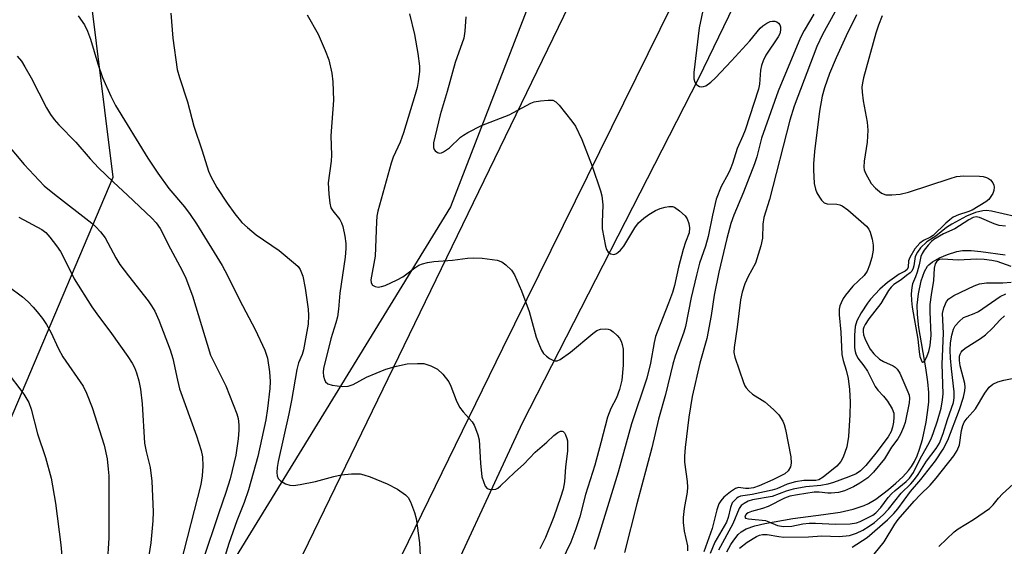
# Model space of a CAD drawing. Units: inches. Extents: x 1225766 to 1231766, y 521456 to 525457.
# Drawn here: x 1229404 to 1229630, y 525095 to 525216 of the extents above; entities that cross this region are included whole.
import ezdxf

# ---------------------------------------------------------------- set-up
doc = ezdxf.new("R2010")
doc.units = ezdxf.units.IN
doc.header["$MEASUREMENT"] = 0
for name, color, linetype in [('HYDRO-Single Line Stream', 4, 'Continuous'), ('NTRL-Trees', 3, 'Continuous'), ('TRANS-Road', 130, 'Continuous'), ('Undefined', 1, 'Continuous')]:
    doc.layers.add(name, color=color, linetype=linetype)

msp = doc.modelspace()

# ---------------------------------------------------------------- linework, layer by layer
at = {"layer": 'HYDRO-Single Line Stream'}
msp.add_lwpolyline([(1229566.24, 525094.17), (1229567.18, 525095.86), (1229567.84, 525096.87), (1229568.85, 525098.14), (1229569.52, 525098.77), (1229570.65, 525099.43), (1229572.66, 525100.14), (1229574.94, 525100.69), (1229581.43, 525101.83), (1229588.47, 525102.71), (1229592.29, 525103.3), (1229595.26, 525103.94), (1229597.76, 525104.78), (1229598.77, 525105.27), (1229600.44, 525106.27), (1229603.36, 525108.43), (1229605.07, 525109.89), (1229606.62, 525111.39), (1229607.93, 525112.83), (1229608.62, 525113.73), (1229609.31, 525114.86), (1229609.94, 525116.22), (1229610.5, 525117.74), (1229611.15, 525119.94), (1229612, 525123.95), (1229612.33, 525126.12), (1229612.58, 525128.51), (1229612.59, 525130.72), (1229612.37, 525133.19), (1229611.91, 525136.37), (1229610.3, 525145.64), (1229609.98, 525148.6), (1229609.95, 525150.79), (1229610.24, 525153.39), (1229610.88, 525156.36), (1229611.63, 525158.49), (1229612.33, 525159.69), (1229612.63, 525160.02), (1229613.46, 525160.69), (1229615.07, 525161.61), (1229616.87, 525162.39), (1229619.03, 525163.08), (1229620.35, 525163.29), (1229622.37, 525163.28), (1229624.57, 525163.06), (1229630.14, 525162.32)], dxfattribs=at)
at = {"layer": 'NTRL-Trees'}
for points in [[(1229337.76, 524743.71), (1229371.09, 524792.32), (1229401.69, 524869.27), (1229497.87, 525077.4), (1229519.31, 525123.8), (1229559.8, 525202.86), (1229615.72, 525318.55), (1229633.07, 525360.97), (1229670.5, 525419.55), (1229714.07, 525434.04), (1229767.21, 525414.62), (1229829.12, 525394.88), (1229870.12, 525362.88), (1229901.25, 525369.63), (1229937.07, 525413.38), (1229956.65, 525456.38), (1230503.65, 525456.33)], [(1229528.75, 525240.37), (1229502.78, 525173.35), (1229445.11, 525079.32), (1229433.04, 525071.47), (1229397.83, 525048.6), (1229384.33, 525027.39), (1229366.98, 525004.25), (1229330.81, 524991.51), (1229298.08, 525007.62), (1229281.45, 525033.08), (1229283.94, 525052.03), (1229285.61, 525064.77), (1229292.46, 525075.22), (1229308.68, 525099.96), (1229322.84, 525105.39), (1229364.92, 525094.1), (1229395.75, 525110.49), (1229425.37, 525180.11), (1229419.65, 525226.35)]]:
    msp.add_lwpolyline(points, dxfattribs=at)
at = {"layer": 'TRANS-Road'}
msp.add_lwpolyline([(1229299.14, 524745.19), (1229303.07, 524754.55), (1229307.19, 524763.82), (1229312.82, 524774.92), (1229352.17, 524852.44), (1229353.24, 524854.56), (1229357.46, 524862.87), (1229363.01, 524874.37), (1229438.48, 525030.78), (1229537.38, 525234.82), (1229546.7, 525230.22), (1229556.43, 525225.43), (1229514.74, 525140.83), (1229408.01, 524922.12), (1229315.53, 524731.2)], dxfattribs=at)
at = {"layer": 'Undefined'}
for points, elevation in [([(1229562.66, 525227.52), (1229559.88, 525214.45), (1229558.63, 525204.19), (1229558.65, 525202.71), (1229558.88, 525201.92), (1229559.17, 525201.52), (1229559.56, 525201.19), (1229559.99, 525200.95), (1229560.44, 525200.85), (1229560.92, 525200.93), (1229561.4, 525201.14), (1229562.56, 525201.94), (1229563.63, 525202.96), (1229567.34, 525206.82), (1229571.53, 525211.4), (1229573.92, 525214.31), (1229574.53, 525214.89), (1229575.42, 525215.52), (1229576.16, 525215.85), (1229576.7, 525215.95), (1229577.23, 525215.94), (1229577.71, 525215.78), (1229578.12, 525215.49), (1229578.4, 525215.11), (1229578.55, 525214.65), (1229578.59, 525213.9), (1229578.38, 525213.07), (1229578.01, 525212.34), (1229575.23, 525208.11), (1229574.58, 525206.84), (1229574.24, 525205.77), (1229573.99, 525204.68), (1229573.73, 525201.49), (1229573.5, 525200.37), (1229570.44, 525190.93), (1229569.95, 525189.64), (1229568.61, 525186.7), (1229567.53, 525183.29), (1229567.02, 525181.94), (1229566.55, 525180.92), (1229564.97, 525178), (1229563.83, 525175.12), (1229562.95, 525171.39), (1229561.95, 525166.54), (1229561.31, 525164.3), (1229560, 525160.42), (1229559.27, 525157.64), (1229558.07, 525152.52), (1229556.76, 525145.85), (1229556.36, 525144.54), (1229554.4, 525139.09), (1229553.81, 525137.23), (1229552.14, 525130.27), (1229550.58, 525124.62), (1229549.06, 525118.03), (1229545.61, 525105.17), (1229542.73, 525094.03)], 356), ([(1229591.05, 525217.98), (1229588.19, 525212.86), (1229586.87, 525210.14), (1229581.68, 525196.42), (1229580.71, 525193.25), (1229576.05, 525174.99), (1229574.71, 525170.89), (1229574.49, 525169.34), (1229574.44, 525166.11), (1229574.06, 525164.38), (1229572.82, 525160.4), (1229571.16, 525157.38), (1229570.34, 525155.63), (1229569.79, 525153.79), (1229569.39, 525151.97), (1229568.6, 525145.73), (1229567.89, 525141.03), (1229567.87, 525139.94), (1229568.11, 525138.85), (1229570.04, 525133.02), (1229570.37, 525132.25), (1229570.68, 525131.78), (1229571.26, 525131.14), (1229572.15, 525130.38), (1229574.94, 525128.55), (1229576.95, 525126.85), (1229578.18, 525125.6), (1229579.1, 525124.15), (1229579.44, 525123.36), (1229579.74, 525122.25), (1229580.92, 525115.93), (1229581.05, 525114.51), (1229580.88, 525113.7), (1229580.35, 525112.73), (1229579.53, 525112.04), (1229576.82, 525110.67), (1229573.66, 525109.28), (1229572.34, 525108.86), (1229571.28, 525108.66), (1229570.55, 525108.69), (1229568.96, 525108.91), (1229568.23, 525108.72), (1229567.1, 525107.97), (1229565.58, 525106.7), (1229564.83, 525105.88), (1229564.43, 525105.16), (1229563.95, 525103.83), (1229562.85, 525099.52), (1229560.98, 525094.17)], 352), ([(1229417.32, 525217.19), (1229418.77, 525215.12), (1229419.51, 525213.64), (1229420.18, 525211.79), (1229421.87, 525206.12), (1229422.89, 525203), (1229424.84, 525198.7), (1229425.88, 525196.58), (1229433.31, 525184.54), (1229435.59, 525181.03), (1229438.17, 525177.55), (1229441.73, 525173.33), (1229443.07, 525171.54), (1229444.48, 525169.4), (1229450.37, 525159.88), (1229451.63, 525157.57), (1229454.35, 525151.96), (1229457.95, 525145.18), (1229460.17, 525140.42), (1229460.81, 525138.6), (1229461.29, 525135.5), (1229461.44, 525133.24), (1229461.34, 525131.63), (1229460.83, 525127.07), (1229460.4, 525124.48), (1229458.54, 525116.03), (1229456.44, 525108.36), (1229455.45, 525105.45), (1229453.74, 525101.25), (1229451.92, 525096.1), (1229449.33, 525087.61)], 366), ([(1229469.92, 525217.42), (1229472.4, 525212.96), (1229474.04, 525209.22), (1229474.85, 525207.04), (1229475.53, 525204.02), (1229475.78, 525202.01), (1229475.91, 525197.83), (1229475.3, 525189.63), (1229475.46, 525185.22), (1229475.44, 525183.84), (1229474.74, 525178.85), (1229474.87, 525176.21), (1229475.08, 525174.18), (1229475.37, 525173.1), (1229475.81, 525172.39), (1229477.4, 525170.42), (1229477.78, 525169.68), (1229478.06, 525168.86), (1229478.55, 525166.6), (1229478.76, 525164.89), (1229478.8, 525163.74), (1229478.65, 525161.75), (1229477.38, 525153.5), (1229477.1, 525149.89), (1229476.83, 525148.13), (1229476.5, 525146.7), (1229475.35, 525143.03), (1229473.67, 525136.25), (1229473.61, 525135.37), (1229473.68, 525134.5), (1229473.91, 525133.69), (1229474.13, 525133.21), (1229474.64, 525132.69), (1229475.64, 525132.38), (1229477.91, 525132.13), (1229479.28, 525132.18), (1229480.48, 525132.58), (1229483.54, 525134.22), (1229487.93, 525136.07), (1229490.39, 525136.78), (1229492.88, 525137.28), (1229495.24, 525137.42), (1229496.7, 525137.35), (1229498.32, 525136.86), (1229499.82, 525136.1), (1229501.02, 525134.94), (1229502.41, 525133.18), (1229502.91, 525132.18), (1229504.1, 525128.96), (1229504.88, 525127.38), (1229505.68, 525126.27), (1229507.75, 525123.97), (1229508.21, 525123.24), (1229508.58, 525122.43), (1229509.11, 525121.04), (1229509.4, 525119.89), (1229509.7, 525114.54), (1229510.03, 525111.41), (1229510.35, 525110.3), (1229510.79, 525109.27), (1229511.25, 525108.7), (1229511.68, 525108.51), (1229512.42, 525108.43), (1229513.18, 525108.57), (1229513.65, 525108.81), (1229514.32, 525109.32), (1229517.51, 525112.38), (1229519.65, 525114.3), (1229522.21, 525117.02), (1229524.91, 525119.34), (1229526.55, 525120.86), (1229527.44, 525121.52), (1229528.09, 525121.85), (1229528.48, 525121.87), (1229528.66, 525121.78), (1229528.97, 525121.45), (1229529.22, 525120.98), (1229529.53, 525120.18), (1229529.64, 525119.61), (1229529.69, 525118.75), (1229529.63, 525117.29), (1229529.21, 525113.68), (1229528.95, 525110.25), (1229528.68, 525108.57), (1229528.08, 525106.61), (1229526.53, 525102.18), (1229524.61, 525097.47), (1229523.33, 525094.86)], 362), ([(1229493.38, 525217.66), (1229494.53, 525212.88), (1229495.33, 525208.52), (1229495.69, 525205.65), (1229495.66, 525204.37), (1229495.38, 525202.12), (1229495.14, 525200.72), (1229494.72, 525199.09), (1229492.04, 525190.32), (1229491.23, 525188.19), (1229489.65, 525184.71), (1229489.15, 525183.38), (1229486.1, 525172.31), (1229485.91, 525171.21), (1229485.79, 525169.86), (1229485.51, 525162.05), (1229484.52, 525156.6), (1229484.58, 525155.88), (1229484.9, 525155.36), (1229485.49, 525155.05), (1229486.2, 525154.91), (1229487, 525155.02), (1229487.82, 525155.32), (1229490.53, 525156.6), (1229491.83, 525157.31), (1229494.63, 525159.34), (1229495.57, 525159.95), (1229496.37, 525160.28), (1229497.51, 525160.56), (1229498.97, 525160.78), (1229503.29, 525161.11), (1229506.71, 525161.54), (1229508.09, 525161.64), (1229510.06, 525161.57), (1229513.52, 525161.08), (1229514.58, 525160.69), (1229515.52, 525160.02), (1229516.78, 525158.8), (1229517.49, 525157.73), (1229519.11, 525154.08), (1229520.9, 525149.33), (1229522.5, 525143.44), (1229523.23, 525141.49), (1229523.72, 525140.41), (1229524.18, 525139.67), (1229524.81, 525139.07), (1229525.53, 525138.56), (1229526.28, 525138.15), (1229526.78, 525137.99), (1229527.28, 525138), (1229528.02, 525138.32), (1229530.34, 525139.95), (1229535.45, 525144.26), (1229536.43, 525144.92), (1229537.21, 525145.24), (1229538.5, 525145.34), (1229539.01, 525145.27), (1229539.5, 525145.08), (1229540.18, 525144.62), (1229541.03, 525143.84), (1229541.6, 525143.2), (1229542.02, 525142.51), (1229542.25, 525141.76), (1229542.42, 525140.71), (1229542.42, 525137.02), (1229542.11, 525133.59), (1229541.59, 525131.39), (1229540.95, 525129.54), (1229539.58, 525127.04), (1229538.82, 525125.05), (1229537.35, 525119.15), (1229535.96, 525114.06), (1229533.82, 525107.33), (1229532.48, 525102.23), (1229531.61, 525099.41), (1229530.42, 525096.41), (1229527.22, 525089.69)], 360), ([(1229506.29, 525216.94), (1229506.11, 525213.65), (1229505.88, 525212.02), (1229503.86, 525206.49), (1229502.06, 525199.79), (1229500.45, 525194.42), (1229498.94, 525188), (1229498.91, 525186.97), (1229499.03, 525186.52), (1229499.29, 525186.16), (1229499.85, 525185.78), (1229500.27, 525185.68), (1229500.73, 525185.75), (1229501.19, 525185.96), (1229502.56, 525186.9), (1229505.13, 525189.31), (1229505.78, 525189.8), (1229506.78, 525190.4), (1229509.93, 525191.99), (1229516.26, 525194.48), (1229521.23, 525197.11), (1229522.05, 525197.4), (1229523.48, 525197.66), (1229525.22, 525197.84), (1229526.31, 525197.78), (1229526.99, 525197.43), (1229527.77, 525196.64), (1229530.65, 525193.01), (1229531.47, 525191.83), (1229532.98, 525188.77), (1229535.36, 525182.66), (1229537.23, 525177.02), (1229537.51, 525175.88), (1229537.74, 525173.83), (1229537.59, 525169.77), (1229537.63, 525168.32), (1229538.36, 525164.31), (1229538.61, 525163.52), (1229539.04, 525162.91), (1229539.65, 525162.56), (1229540.32, 525162.43), (1229540.77, 525162.53), (1229541.21, 525162.82), (1229541.83, 525163.42), (1229542.59, 525164.34), (1229545.11, 525168.55), (1229545.98, 525169.65), (1229547.21, 525170.75), (1229548.34, 525171.59), (1229549.89, 525172.47), (1229550.97, 525172.95), (1229552.11, 525173.28), (1229552.95, 525173.45), (1229553.77, 525173.43), (1229554.25, 525173.24), (1229555.4, 525172.43), (1229556.65, 525171.24), (1229557.11, 525170.55), (1229557.52, 525169.54), (1229557.69, 525168.52), (1229557.57, 525167.39), (1229556.74, 525165.22), (1229556.22, 525163.51), (1229555.16, 525159.48), (1229554.2, 525155.27), (1229553.77, 525153.68), (1229552.89, 525151.24), (1229550.23, 525144.55), (1229549.9, 525143.55), (1229549.58, 525142.17), (1229548.75, 525137.49), (1229547.9, 525134.02), (1229544.36, 525123.54), (1229541.31, 525112.42), (1229536.72, 525097.52), (1229535.75, 525094.7)], 358), ([(1229586.21, 525217.59), (1229584.01, 525213.8), (1229583.19, 525212.19), (1229578.06, 525199.86), (1229574.2, 525189.07), (1229573.1, 525184.81), (1229572.6, 525183.18), (1229570.05, 525176.69), (1229567.88, 525171.42), (1229567.19, 525169.51), (1229566.22, 525166.08), (1229564.38, 525158.36), (1229563.32, 525153.03), (1229562.65, 525148.42), (1229561.63, 525143.15), (1229560.07, 525137.43), (1229558.32, 525129.78), (1229557.55, 525125.06), (1229556.65, 525118.13), (1229556.52, 525116.13), (1229556.51, 525114.71), (1229557.17, 525110.27), (1229557.22, 525109), (1229557.11, 525107.89), (1229556.47, 525104.11), (1229556.24, 525102.05), (1229556.19, 525100.87), (1229556.45, 525098.9), (1229557.2, 525095.51), (1229557.23, 525094.42)], 354), ([(1229596.03, 525217.4), (1229593.62, 525212.58), (1229591.37, 525207.5), (1229589.85, 525203.91), (1229588.68, 525200.65), (1229588.16, 525198.7), (1229587.52, 525195.29), (1229586.34, 525186.07), (1229586.14, 525183.22), (1229586.11, 525181.81), (1229586.3, 525178.71), (1229586.59, 525177.36), (1229586.9, 525176.57), (1229587.49, 525175.55), (1229588, 525174.84), (1229588.57, 525174.27), (1229589.28, 525174.02), (1229591.47, 525173.96), (1229592.21, 525173.77), (1229592.69, 525173.56), (1229594.05, 525172.61), (1229598.31, 525168.88), (1229598.81, 525168.24), (1229599.14, 525167.5), (1229599.62, 525165.9), (1229599.86, 525164.53), (1229599.8, 525163.39), (1229599.5, 525161.68), (1229598.99, 525159.97), (1229598.45, 525158.6), (1229597.77, 525157.6), (1229595.16, 525155.1), (1229593.47, 525153.03), (1229592.97, 525152.3), (1229592.49, 525151.34), (1229592.22, 525150.59), (1229592.06, 525149.84), (1229592.03, 525148.53), (1229592.45, 525144.57), (1229592.65, 525139.47), (1229592.94, 525138.08), (1229593.67, 525135.83), (1229594.09, 525133.92), (1229594.44, 525131.4), (1229594.59, 525128.52), (1229594.51, 525125.6), (1229594.19, 525120.61), (1229593.79, 525118.28), (1229592.96, 525115.89), (1229592.45, 525114.91), (1229591.47, 525113.83), (1229588.34, 525111.29), (1229587.39, 525110.71), (1229586.64, 525110.54), (1229583.9, 525110.5), (1229582.04, 525110.26), (1229580.13, 525109.7), (1229577.71, 525108.65), (1229576.66, 525108.32), (1229572.03, 525107.31), (1229569.35, 525106.91), (1229568.88, 525106.71), (1229568.44, 525106.4), (1229567.5, 525105.37), (1229567.06, 525104.33), (1229566.54, 525102.03), (1229566.18, 525100.98), (1229563.52, 525096.35), (1229562.42, 525093.78)], 350), ([(1229601.89, 525217.15), (1229601.05, 525215.05), (1229600.46, 525213.19), (1229597.64, 525202.92), (1229597.38, 525201.79), (1229597.26, 525200.8), (1229597.28, 525199.68), (1229597.51, 525197.66), (1229598.45, 525192.76), (1229598.61, 525190.92), (1229598.49, 525188.2), (1229597.78, 525183.78), (1229597.69, 525182.41), (1229597.78, 525181.86), (1229598.09, 525181.05), (1229599.39, 525178.71), (1229600.38, 525177.61), (1229601.76, 525176.51), (1229602.76, 525176.12), (1229604.12, 525176.07), (1229606.07, 525176.28), (1229607.97, 525176.73), (1229617.5, 525179.86), (1229618.93, 525180.26), (1229620.63, 525180.43), (1229624.27, 525180.34), (1229625.09, 525180.27), (1229625.86, 525180.1), (1229626.34, 525179.86), (1229626.77, 525179.5), (1229627.29, 525178.84), (1229627.53, 525178.34), (1229627.62, 525177.86), (1229627.56, 525177.11), (1229627.29, 525176.37), (1229626.73, 525175.45), (1229626.38, 525175.04), (1229625.72, 525174.49), (1229622.56, 525172.58), (1229621.54, 525172.17), (1229619.43, 525171.51), (1229618.22, 525170.94), (1229617.42, 525170.37), (1229616.55, 525169.59), (1229613.63, 525166.74), (1229613.01, 525166.34), (1229611.37, 525165.6), (1229610.53, 525165.01), (1229609.44, 525163.69), (1229608.22, 525161.74), (1229607.94, 525160.97), (1229607.87, 525159.46), (1229607.65, 525158.92), (1229607.22, 525158.58), (1229605.83, 525157.87), (1229603.11, 525156.01), (1229601.36, 525154.48), (1229599.23, 525152.13), (1229598.51, 525151.23), (1229597.11, 525149.02), (1229596.11, 525147.2), (1229595.71, 525145.88), (1229595.54, 525143.89), (1229595.55, 525140.97), (1229595.67, 525140.12), (1229595.83, 525139.6), (1229596.33, 525138.63), (1229597.71, 525136.85), (1229598.51, 525135.63), (1229600.28, 525132.12), (1229600.92, 525131.29), (1229602.23, 525129.88), (1229603.12, 525128.71), (1229604.22, 525127), (1229604.57, 525126), (1229604.6, 525125.05), (1229604.48, 525123.93), (1229604.28, 525122.81), (1229603.97, 525121.81), (1229603.25, 525120.58), (1229600.44, 525116.77), (1229598.13, 525113.95), (1229596.94, 525112.72), (1229595.9, 525112.06), (1229594.24, 525111.38), (1229590.7, 525110.05), (1229589.44, 525109.66), (1229587.85, 525109.39), (1229584.39, 525109.05), (1229581.47, 525108.57), (1229579.9, 525108.11), (1229576.68, 525106.83), (1229572.13, 525106.09), (1229571.14, 525105.76), (1229570.19, 525105.27), (1229569.56, 525104.79), (1229569.08, 525104.13), (1229567.6, 525100.58), (1229564.31, 525094.51)], 348), ([(1229403.34, 525207.9), (1229404.32, 525206.73), (1229405.1, 525205.49), (1229406.52, 525202.92), (1229410.05, 525196.02), (1229410.96, 525194.51), (1229411.81, 525193.4), (1229412.93, 525192.15), (1229416.77, 525188.2), (1229420.06, 525184.38), (1229421.98, 525182.28), (1229425.41, 525178.98), (1229428.67, 525176.01), (1229434.28, 525170.7), (1229435.24, 525169.64), (1229436.18, 525168.33), (1229438.54, 525163.67), (1229441.23, 525158.72), (1229442.03, 525156.94), (1229443.56, 525152.95), (1229447.74, 525139.27), (1229448.22, 525138.19), (1229451.24, 525132.22), (1229453.75, 525125.87), (1229454.06, 525124.73), (1229454.21, 525123.28), (1229454.21, 525122.12), (1229454.05, 525120.12), (1229453.51, 525116.33), (1229452.19, 525110.9), (1229451.23, 525107.75), (1229449.59, 525103.11), (1229445.87, 525091.91)], 368), ([(1229400.94, 525187.77), (1229404.92, 525183.03), (1229409.55, 525178.12), (1229411.86, 525176.21), (1229420.45, 525169.59), (1229421.31, 525168.82), (1229422.48, 525167.57), (1229423.52, 525166.19), (1229426.01, 525161.6), (1229426.93, 525160.11), (1229428.86, 525157.47), (1229433.38, 525151.73), (1229434.2, 525150.59), (1229434.9, 525149.39), (1229435.85, 525147.33), (1229438.47, 525140.55), (1229439.06, 525138.53), (1229440.1, 525133.53), (1229440.63, 525131.54), (1229444.5, 525120.78), (1229445.54, 525117.4), (1229445.85, 525115.94), (1229445.96, 525113.86), (1229445.79, 525111.61), (1229445.46, 525109.61), (1229440.8, 525091.41)], 370), ([(1229403.73, 525170.97), (1229409.02, 525168.16), (1229409.88, 525167.43), (1229410.79, 525166.41), (1229412.35, 525164.4), (1229413.26, 525163.05), (1229414.03, 525161.65), (1229416.42, 525156.78), (1229420.47, 525150.39), (1229421.6, 525148.75), (1229425, 525144.24), (1229428.75, 525138.96), (1229429.72, 525137.48), (1229430.26, 525136.43), (1229430.73, 525135.22), (1229431.22, 525133.39), (1229431.61, 525131.5), (1229432.03, 525128.15), (1229432.59, 525119.07), (1229432.91, 525117.2), (1229433.85, 525113.48), (1229434.26, 525110.36), (1229434.53, 525103.33), (1229434.51, 525101.26), (1229433.98, 525096.22), (1229433.26, 525091.4)], 372), ([(1229632.33, 525171.12), (1229626.98, 525172.36), (1229625.85, 525172.5), (1229624.99, 525172.45), (1229623.32, 525172), (1229621.28, 525171.2), (1229617.87, 525169.33), (1229616.67, 525168.59), (1229614.22, 525166.64), (1229612.19, 525165.3), (1229610.72, 525163.9), (1229610.04, 525162.95), (1229609.51, 525161.94), (1229609.37, 525161.4), (1229609.2, 525159.8), (1229609.05, 525159.28), (1229608.68, 525158.57), (1229608.35, 525158.19), (1229607.46, 525157.57), (1229606.3, 525156.6), (1229604.6, 525155.54), (1229603.95, 525154.93), (1229603.33, 525154.1), (1229601.63, 525151.19), (1229598.86, 525147.64), (1229598, 525146.36), (1229597.69, 525145.69), (1229597.58, 525145.25), (1229597.54, 525144.75), (1229597.63, 525144), (1229598.1, 525142.7), (1229599.15, 525140.69), (1229600.01, 525139.57), (1229601.29, 525138.38), (1229602.18, 525137.82), (1229604.45, 525136.84), (1229604.87, 525136.56), (1229605.38, 525136.06), (1229605.94, 525135.13), (1229607.79, 525130.91), (1229608.08, 525130.12), (1229608.21, 525129.39), (1229608.13, 525128.37), (1229607.15, 525123.88), (1229606.81, 525122.8), (1229606.08, 525121.17), (1229605.52, 525120.13), (1229604.05, 525118.16), (1229602.47, 525115.54), (1229599.95, 525112.47), (1229598.59, 525111.18), (1229596.77, 525109.91), (1229595.33, 525109.05), (1229593.22, 525108.13), (1229591.86, 525107.79), (1229590.23, 525107.61), (1229589.41, 525107.62), (1229587.44, 525107.88), (1229586.27, 525107.84), (1229582.44, 525107.28), (1229580.69, 525106.95), (1229579.45, 525106.49), (1229575.77, 525104.56), (1229574.46, 525104.1), (1229571.9, 525103.43), (1229571.12, 525103.14), (1229570.75, 525102.89), (1229570.5, 525102.61), (1229570.38, 525102.15), (1229570.54, 525101.9), (1229571.18, 525101.71), (1229575.12, 525101.32), (1229575.89, 525101.07), (1229577.87, 525100.22), (1229579.22, 525100.01), (1229581.15, 525100.06), (1229583.69, 525100.61), (1229585.16, 525100.75), (1229586.63, 525100.77), (1229591.16, 525100.5), (1229594.58, 525100.61), (1229595.98, 525100.79), (1229596.84, 525101.09), (1229598.57, 525101.94), (1229599.77, 525102.61), (1229600.43, 525103.08), (1229601.63, 525104.33), (1229603.31, 525106.61), (1229604.04, 525107.45), (1229604.88, 525108.24), (1229607.43, 525110.28), (1229608.21, 525111.04), (1229609.06, 525112.34), (1229610.65, 525115.51), (1229612.41, 525118.62), (1229613.13, 525120.07), (1229613.72, 525121.54), (1229614.63, 525124.21), (1229615.42, 525127.13), (1229615.77, 525129.04), (1229615.89, 525130.4), (1229615.71, 525137.22), (1229615.95, 525144.33), (1229615.79, 525148.83), (1229616.05, 525150.15), (1229616.71, 525151.63), (1229617.2, 525152.23), (1229618.33, 525152.97), (1229623.02, 525155.21), (1229624.22, 525155.67), (1229625.89, 525155.89), (1229629.61, 525155.92), (1229631.54, 525156.05)], 346), ([(1229630.21, 525168.93), (1229628.74, 525169.09), (1229627.64, 525169.42), (1229624.24, 525170.91), (1229623.47, 525171.01), (1229622.79, 525170.88), (1229621.79, 525170.36), (1229618.62, 525168.3), (1229615.95, 525167.11), (1229613.76, 525165.81), (1229613.25, 525165.4), (1229612.44, 525164.54), (1229611.52, 525163.39), (1229611.06, 525162.66), (1229610.8, 525161.94), (1229610.43, 525160), (1229609.96, 525158.33), (1229609.58, 525157.25), (1229608.84, 525155.64), (1229608.68, 525154.81), (1229608.59, 525153.35), (1229608.63, 525151.87), (1229608.8, 525150.29), (1229610.06, 525143), (1229610.36, 525140.08), (1229610.56, 525138.97), (1229610.99, 525137.87), (1229611.21, 525137.7), (1229611.34, 525137.72), (1229611.75, 525138.16), (1229612.27, 525139.13), (1229612.61, 525140.16), (1229612.92, 525141.51), (1229613.19, 525143.86), (1229612.89, 525149.27), (1229612.94, 525150.96), (1229613.22, 525153.17), (1229613.8, 525156.46), (1229613.88, 525159.23), (1229614.16, 525160.26), (1229614.67, 525161.08), (1229615.04, 525161.3), (1229615.74, 525161.38), (1229619.35, 525161.21), (1229623.57, 525161.38), (1229625.31, 525161.31), (1229627.08, 525161.11), (1229628.24, 525160.89), (1229631.45, 525159.74)], 344), ([(1229569.17, 525095.03), (1229570.89, 525096.4), (1229573.06, 525097.7), (1229573.77, 525098), (1229574.41, 525098.16), (1229575.51, 525098.15), (1229578.21, 525097.66), (1229579.35, 525097.56), (1229585.01, 525097.59), (1229588.02, 525097.86), (1229592.07, 525097.65), (1229594.39, 525097.9), (1229596.03, 525098.44), (1229597.49, 525099.11), (1229598.95, 525100.02), (1229600.13, 525100.92), (1229602.16, 525102.68), (1229603.38, 525103.97), (1229606.29, 525107.62), (1229608.45, 525109.77), (1229609.34, 525110.77), (1229610.14, 525111.88), (1229612.09, 525114.95), (1229614.28, 525117.89), (1229615.03, 525119.13), (1229615.92, 525121.32), (1229616.92, 525124.55), (1229618.31, 525128.47), (1229618.47, 525129.53), (1229618.44, 525130.9), (1229617.79, 525136.17), (1229617.58, 525138.6), (1229617.52, 525140.47), (1229617.62, 525142.12), (1229617.92, 525143.87), (1229618.3, 525145.28), (1229618.69, 525146), (1229619.57, 525147.04), (1229620.61, 525147.91), (1229621.4, 525148.27), (1229623.04, 525148.86), (1229624.01, 525149.34), (1229629.02, 525152.78), (1229630.29, 525153.36)], 348), ([(1229595.03, 525095.26), (1229598.46, 525097.44), (1229603.13, 525101.53), (1229604.6, 525102.95), (1229605.49, 525104.04), (1229608.39, 525107.99), (1229610.81, 525110.74), (1229614.18, 525115.01), (1229615.93, 525117.72), (1229616.96, 525119.78), (1229619.67, 525126.85), (1229620.55, 525129.67), (1229620.88, 525131.11), (1229620.94, 525131.96), (1229620.87, 525132.82), (1229619.83, 525136.84), (1229619.63, 525138.07), (1229619.65, 525139.08), (1229619.78, 525139.56), (1229620.01, 525139.99), (1229620.33, 525140.38), (1229620.95, 525140.89), (1229624.45, 525143.11), (1229625.59, 525143.97), (1229627.24, 525145.47), (1229628.99, 525147.4), (1229629.96, 525148.36)], 350), ([(1229600.04, 525093.64), (1229602.34, 525096.44), (1229604.79, 525100.48), (1229605.6, 525101.61), (1229609.23, 525105.8), (1229610.63, 525107.27), (1229612.89, 525109.45), (1229614.31, 525111.1), (1229618.32, 525116.2), (1229619.14, 525117.4), (1229619.63, 525118.68), (1229620.12, 525122.01), (1229620.42, 525123.15), (1229620.75, 525123.92), (1229621.4, 525124.86), (1229623.3, 525127.01), (1229625.46, 525130.56), (1229626.49, 525131.96), (1229627.31, 525132.64), (1229628.49, 525133.2), (1229629.84, 525133.59), (1229633.59, 525134.29)], 352), ([(1229614.92, 525095.41), (1229618.43, 525098.76), (1229619.37, 525099.43), (1229622.89, 525101.59), (1229626.52, 525104.14), (1229627.35, 525104.92), (1229628.59, 525106.5), (1229629.56, 525107.5), (1229632.85, 525110.47)], 354)]:
    msp.add_lwpolyline(points, dxfattribs=dict(at, elevation=elevation))
for points in [[(1229438.6, 525217.77, 364), (1229439.04, 525212.03, 364), (1229440.06, 525204.89, 364), (1229440.59, 525203.04, 364), (1229442.41, 525197.46, 364), (1229443.91, 525191.85, 364), (1229445.82, 525186.22, 364), (1229447.24, 525181.51, 364), (1229447.75, 525180.26, 364), (1229449.2, 525177.79, 364), (1229451.56, 525174.14, 364), (1229453.26, 525171.72, 364), (1229454.94, 525169.77, 364), (1229456.18, 525168.56, 364), (1229458.17, 525166.88, 364), (1229463.44, 525163.29, 364), (1229467.22, 525160.21, 364), (1229467.83, 525159.61, 364), (1229468.29, 525158.97, 364), (1229468.89, 525157.39, 364), (1229469.48, 525154.67, 364), (1229470.11, 525149.83, 364), (1229470.21, 525148.39, 364), (1229470.1, 525146.38, 364), (1229469.08, 525140.49, 364), (1229468.75, 525139.48, 364), (1229467.93, 525137.51, 364), (1229467.5, 525136.02, 364), (1229466.32, 525128.9, 364), (1229465.73, 525125.84, 364), (1229463.23, 525114.89, 364), (1229463.01, 525113.49, 364), (1229462.96, 525112.37, 364), (1229463.04, 525111.57, 364), (1229463.28, 525110.97, 364), (1229463.76, 525110.45, 364), (1229464.94, 525109.79, 364), (1229465.96, 525109.44, 364), (1229466.8, 525109.39, 364), (1229468.28, 525109.6, 364), (1229471.81, 525110.31, 364), (1229475.99, 525111.48, 364), (1229477.72, 525111.86, 364), (1229480.05, 525112.08, 364), (1229482.08, 525112.03, 364), (1229482.93, 525111.85, 364), (1229484.33, 525111.41, 364), (1229488.24, 525109.8, 364), (1229490.67, 525108.51, 364), (1229492.47, 525107.26, 364), (1229493.07, 525106.62, 364), (1229493.61, 525105.64, 364), (1229494.53, 525103.22, 364), (1229494.91, 525101.82, 364), (1229495.72, 525096.22, 364), (1229496.14, 525087.23, 364)], [(1229401.28, 525155.1, 374), (1229404.57, 525152.65, 374), (1229405.83, 525151.52, 374), (1229407.01, 525150.31, 374), (1229407.92, 525149.25, 374), (1229409.13, 525147.71, 374), (1229410.07, 525146.31, 374), (1229411.06, 525144.56, 374), (1229412.81, 525140.78, 374), (1229413.8, 525138.89, 374), (1229418.45, 525132.2, 374), (1229419.28, 525130.61, 374), (1229420.53, 525127.26, 374), (1229423.27, 525118.66, 374), (1229423.96, 525115.48, 374), (1229424.25, 525113.15, 374), (1229424.34, 525111.6, 374), (1229424.35, 525097.28, 374), (1229423.99, 525091.37, 374)], [(1229400.78, 525135.71, 376), (1229404.82, 525130.32, 376), (1229405.97, 525128.45, 376), (1229406.57, 525126.91, 376), (1229407.96, 525121.28, 376), (1229409.82, 525115.82, 376), (1229411.11, 525111.05, 376), (1229412.11, 525105.36, 376), (1229413.38, 525095.74, 376), (1229413.56, 525093.21, 376), (1229413.47, 525091.26, 376), (1229412.86, 525087.35, 376), (1229410.94, 525079.75, 376), (1229408.5, 525068.22, 376), (1229406.78, 525059.02, 376), (1229405.32, 525053.23, 376), (1229404.81, 525051.52, 376), (1229404.06, 525049.64, 376), (1229400.78, 525042.64, 376)]]:
    msp.add_polyline3d(points, dxfattribs=at)

doc.saveas('drawing.dxf')
